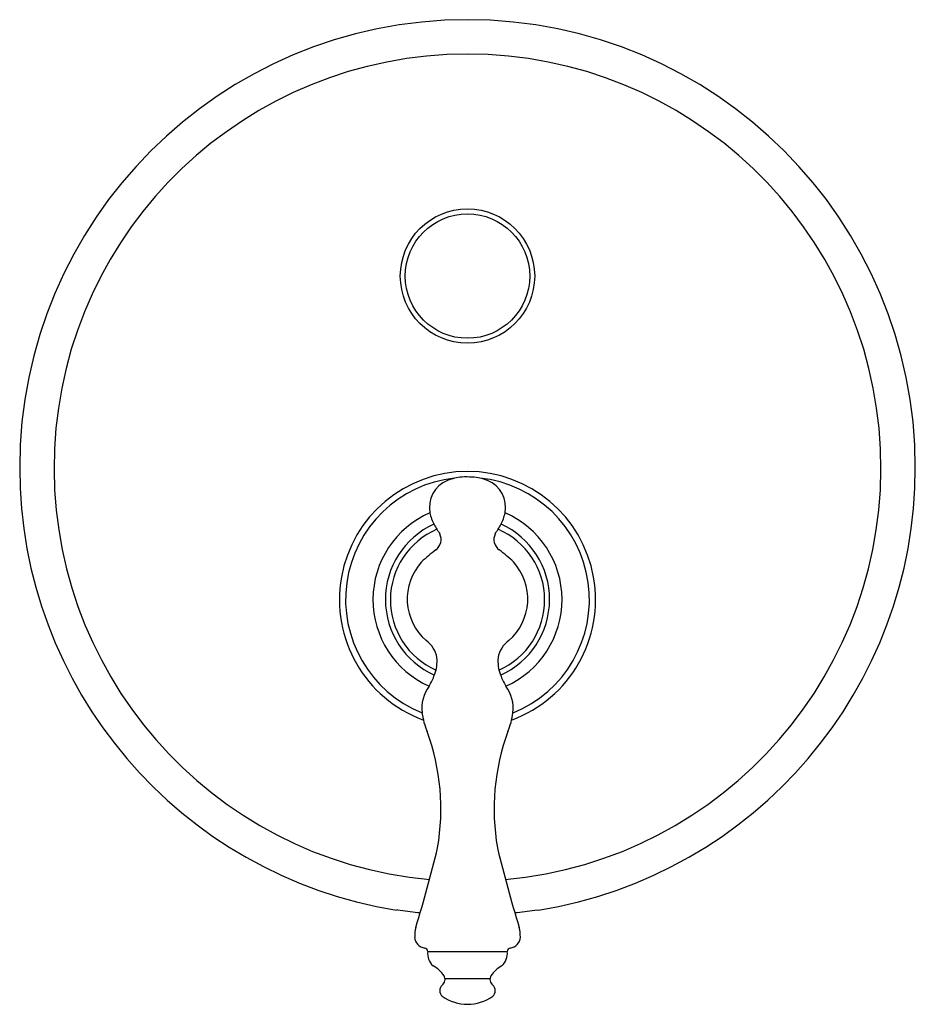
# Model space of a CAD drawing. Units: inches. Extents: x 3887.76 to 3894.85, y 59.02 to 66.81.
import ezdxf

# ---------------------------------------------------------------- set-up
doc = ezdxf.new("R2010")
doc.units = ezdxf.units.IN
doc.header["$LTSCALE"] = 0.64311
doc.header["$MEASUREMENT"] = 0
doc.layers.get('0').update_dxf_attribs({"color": 255, "linetype": 'CONTINUOUS'})
doc.layers.get('Defpoints').update_dxf_attribs({"linetype": 'CONTINUOUS'})
doc.styles.get("Standard").update_dxf_attribs({"font": 'txt', "width": 0.8})

msp = doc.modelspace()

# ---------------------------------------------------------------- linework, layer by layer
for p, q in [((3890.7516, 59.768), (3890.7413, 59.7655)), ((3891.854, 59.768), (3891.8643, 59.7655)), ((3890.9878, 59.4394), (3891.6179, 59.4394)), ((3891.1245, 59.2249), (3891.4804, 59.2249))]:
    msp.add_line(p, q)
for radius in [0.5315, 0.4921]:
    msp.add_circle((3891.3028, 64.7798), radius)
for centre, radius, start, end in [((3891.3028, 63.264), 3.5433, 360, 180), ((3891.3028, 63.264), 3.2712, 275.22664, 264.77336), ((3891.3028, 63.264), 3.5433, 180, 260.8818), ((3891.3028, 62.2207), 1.0138, 90, 249.85672), ((3891.3028, 62.2207), 1.0138, 290.14329, 90), ((3891.3028, 63.264), 3.5433, 279.1182, 0), ((3891.3038, 62.2213), 0.9654, 96.11566, 248.04375), ((3891.2293, 62.95), 0.2283, 111.70591, 190.86042), ((3891.2799, 62.8585), 0.3322, 93.52263, 113.98272), ((3891.2987, 62.1562), 1.0347, 87.76181, 92.1707), ((3891.3298, 62.8714), 0.3188, 65.74549, 88.32715), ((3891.3015, 62.2215), 0.9658, 291.97338, 84.06883), ((3891.3763, 62.95), 0.2283, 349.13959, 68.29409), ((3891.3028, 62.2207), 0.748, 113.45239, 246.05514), ((3891.4264, 63.0046), 0.4325, 193.04724, 206.14922), ((3891.1781, 63.0049), 0.4336, 333.87888, 346.94631), ((3891.3028, 62.2207), 0.748, 293.94486, 66.54761), ((3891.3074, 62.2225), 0.6542, 114.47993, 246.05474), ((3891.3, 62.2189), 0.6074, 113.22765, 246.08036), ((3891.9826, 63.3557), 1.0887, 209.83894, 214.3787), ((3890.613, 63.3623), 1.1007, 325.63366, 330.1241), ((3891.3057, 62.2189), 0.6074, 293.9197, 66.77223), ((3891.2981, 62.2225), 0.6543, 293.95363, 65.49741), ((3890.9922, 62.6968), 0.1019, 305.67769, 25.65724), ((3891.6134, 62.6968), 0.1019, 154.34276, 234.32231), ((3891.9113, 61.4789), 1.4239, 127.13828, 133.04146), ((3890.6944, 61.479), 1.4239, 46.95851, 52.86173), ((3891.2616, 62.226), 0.4359, 137.65375, 229.03534), ((3891.344, 62.226), 0.4359, 310.96467, 42.34625), ((3890.8523, 61.724), 0.2124, 10.46492, 54.44127), ((3891.7533, 61.724), 0.2124, 125.55873, 169.53508), ((3890.7376, 61.7374), 0.3245, 339.85908, 4.45555), ((3891.868, 61.7374), 0.3245, 175.54445, 200.14092), ((3890.3397, 61.9128), 0.759, 330.33074, 337.77124), ((3892.2659, 61.9128), 0.759, 202.22876, 209.66926), ((3891.2429, 61.3588), 0.3019, 143.81489, 186.27607), ((3891.3626, 61.3588), 0.302, 353.7466, 36.17814), ((3891.5285, 61.4085), 0.5915, 188.03026, 202.99555), ((3891.0752, 61.4091), 0.5935, 337.02063, 351.93573), ((3889.3006, 60.5636), 1.7919, 350.18164, 20.03394), ((3893.3051, 60.5636), 1.7919, 159.96606, 189.81836), ((3880.9863, 62.6894), 10.369, 342.83063, 346.43845), ((3901.6193, 62.6894), 10.369, 193.56155, 197.16938), ((3891.3028, 63.264), 3.5392, 261.04047, 263.60673), ((3891.3028, 63.264), 3.5392, 263.60673, 263.92668), ((3891.3028, 63.264), 3.5392, 276.07332, 276.39327), ((3891.3028, 63.264), 3.5392, 276.39327, 278.95953), ((3891.2072, 59.555), 0.3224, 166.81612, 180.63428), ((3891.3985, 59.555), 0.3224, 359.36572, 13.18388), ((3890.9759, 59.5563), 0.0913, 183.07937, 263.21479), ((3891.6297, 59.5563), 0.0913, 276.78521, 356.92062), ((3890.9579, 59.4365), 0.03, 5.57416, 76.02531), ((3891.1258, 59.4246), 0.1388, 173.87685, 226.51863), ((3891.4798, 59.4246), 0.1388, 313.48137, 6.12315), ((3891.6477, 59.4365), 0.03, 103.97469, 174.42584), ((3890.9206, 59.1147), 0.2361, 33.75951, 62.33655), ((3891.685, 59.1147), 0.2361, 117.66345, 146.24049), ((3891.0702, 59.2173), 0.0548, 305.73749, 31.55059), ((3891.5354, 59.2173), 0.0548, 148.44941, 234.26251), ((3891.1431, 59.1289), 0.0599, 132.93696, 228.16432), ((3891.4626, 59.1289), 0.0599, 311.83569, 47.06304), ((3891.3028, 59.365), 0.3445, 234.56547, 305.43453)]:
    msp.add_arc(centre, radius, start, end)

# ---------------------------------------------------------------- texts
at = {"layer": 'Defpoints'}
for tag, p, s in [('TRADENAME', (3891.3122, 63.2745), 'MODULO'), ('MODELNUMBER', (3891.3122, 63.2762), 'K-72801T-4'), ('PRODUCT', (3891.3122, 63.2728), 'VALVE TRIM')]:
    msp.add_attdef(tag, p, s, height=0.001, dxfattribs=at)

doc.saveas('drawing.dxf')
